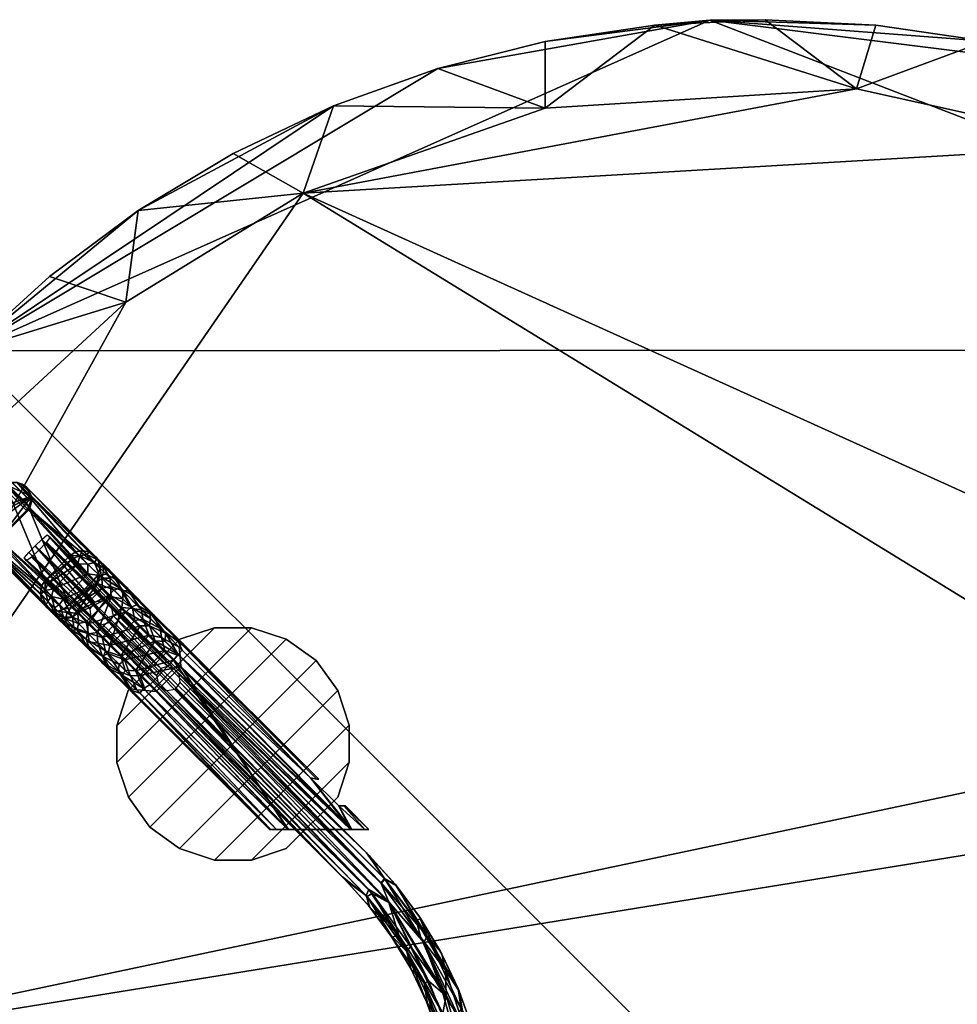
# Model space of a CAD drawing. Units: inches. Extents: x 0 to 153, y 0 to 427.
# Drawn here: x 53 to 72, y 384 to 405 of the extents above; entities that cross this region are included whole.
import ezdxf

# ---------------------------------------------------------------- set-up
doc = ezdxf.new("R2010")
doc.units = ezdxf.units.IN
doc.header["$MEASUREMENT"] = 0
doc.layers.add('A-FURN', color=7, linetype='Continuous')

# ---------------------------------------------------------------- blocks, each defined once
blk = doc.blocks.new('A$C739727E6')
at = {"layer": 'A-FURN'}
mesh = blk.add_polyface(dxfattribs=at)
corners = [(-11.569, -19.298, 26.83), (-9.318, -22.012, 27.572), (-11.447, -21.007, 27.572), (-7.552, -21.152, 26.83), (-7.1, -22.804, 27.572), (-4.814, -23.375, 27.572), (-7.1, -22.804, 27.998), (-4.814, -23.375, 27.998), (-9.318, -22.012, 27.998), (4.55, -23.369, 27.998), (4.55, -23.369, 27.572), (6.834, -22.795, 27.998), (-0.132, -23.833, 27.572), (-2.072, -22.364, 26.83), (2.22, -23.716, 27.572), (4.551, -21.952, 26.83), (1.046, -23.82, 27.998), (9.051, -22, 27.572), (9.692, -20.143, 26.83), (11.18, -20.991, 27.572), (9.051, -22, 27.998), (11.18, -20.991, 27.998), (-2.484, -23.719, 27.998), (6.834, -22.795, 27.572), (-2.484, -23.719, 27.572), (-15.387, 18.709, 27.998), (-13.496, 20.113, 27.998), (-13.496, 20.113, 27.572), (-21.322, 11.466, 27.998), (-20.113, 13.487, 27.998), (-20.113, 13.487, 27.572), (-18.711, 15.38, 27.572), (-13.762, 18.167, 26.83), (-17.012, 15.166, 26.83), (-17.131, 17.126, 27.572), (-15.387, 18.709, 27.572), (-18.711, 15.38, 27.998), (-17.131, 17.126, 27.998), (-23.12, 7.118, 27.998), (-23.12, 7.118, 27.572), (-23.69, 4.833, 27.998), (-23.69, 4.833, 27.572), (-22.328, 9.336, 27.572), (-21.322, 11.466, 27.572), (-19.614, 11.588, 26.83), (-22.328, 9.336, 27.998), (-21.468, 7.571, 26.83), (-22.679, 2.091, 26.83), (-22.44, -3.353, 26.83), (-24.031, -2.202, 27.572), (-23.11, -6.815, 27.572), (-23.684, -4.531, 27.572), (-24.148, 0.151, 27.572), (-24.034, 2.503, 27.572), (-24.148, 0.151, 27.998), (-24.031, -2.202, 27.998), (-23.684, -4.531, 27.998), (-23.11, -6.815, 27.998), (-24.034, 2.503, 27.998), (-20.926, -8.757, 26.83), (-18.149, -13.446, 26.83), (-20.095, -13.18, 27.572), (-18.69, -15.071, 27.572), (-17.107, -16.815, 27.572), (-21.307, -11.161, 27.572), (-22.315, -9.032, 27.572), (-21.307, -11.161, 27.998), (-17.107, -16.815, 27.998), (-15.361, -18.396, 27.998), (-22.315, -9.032, 27.998), (-13.468, -19.797, 27.998), (-13.468, -19.797, 27.572), (-11.447, -21.007, 27.998), (-15.147, -16.696, 26.83), (-15.361, -18.396, 27.572), (-20.095, -13.18, 27.998), (-18.69, -15.071, 27.998), (22.031, -9.002, 27.572), (21.025, -11.132, 27.572), (19.317, -11.253, 26.83), (23.394, -4.499, 27.572), (22.823, -6.784, 27.572), (21.171, -7.236, 26.83), (22.031, -9.002, 27.998), (23.394, -4.499, 27.998), (22.823, -6.784, 27.998), (22.382, -1.757, 26.83), (23.734, 2.536, 27.572), (23.852, 0.184, 27.572), (22.144, 3.688, 26.83), (23.839, 1.362, 27.998), (23.738, -2.169, 27.998), (23.387, 4.865, 27.998), (23.387, 4.865, 27.572), (22.813, 7.15, 27.998), (22.813, 7.15, 27.572), (20.629, 9.091, 26.83), (17.852, 13.78, 26.83), (19.798, 13.514, 27.572), (21.01, 11.495, 27.572), (22.018, 9.367, 27.572), (18.393, 15.405, 27.572), (16.811, 17.149, 27.572), (22.018, 9.367, 27.998), (21.01, 11.495, 27.998), (16.811, 17.149, 27.998), (15.064, 18.73, 27.998), (13.172, 20.131, 27.572), (11.151, 21.341, 27.998), (13.172, 20.131, 27.998), (14.85, 17.03, 26.83), (15.064, 18.73, 27.572), (19.798, 13.514, 27.998), (18.393, 15.405, 27.998), (23.738, -2.169, 27.572), (11.272, 19.633, 26.83), (9.021, 22.346, 27.572), (11.151, 21.341, 27.572), (7.255, 21.487, 26.83), (6.803, 23.138, 27.572), (4.518, 23.709, 27.572), (6.803, 23.138, 27.998), (4.518, 23.709, 27.998), (9.021, 22.346, 27.998), (1.775, 22.698, 26.83), (-4.848, 22.286, 26.83), (-2.517, 24.05, 27.572), (-0.165, 24.167, 27.572), (-4.847, 23.703, 27.572), (-7.131, 23.129, 27.572), (-9.348, 22.334, 27.572), (-9.988, 20.477, 26.83), (-11.476, 21.325, 27.572), (-11.476, 21.325, 27.998), (-1.343, 24.155, 27.998), (-7.131, 23.129, 27.998), (-4.847, 23.703, 27.998), (2.188, 24.053, 27.998), (-9.348, 22.334, 27.998), (2.188, 24.053, 27.572), (13.199, -19.779, 27.998), (13.199, -19.779, 27.572), (15.09, -18.375, 27.998), (19.816, -13.153, 27.998), (19.816, -13.153, 27.572), (21.025, -11.132, 27.998), (13.465, -17.833, 26.83), (16.715, -14.831, 26.83), (16.834, -16.792, 27.572), (15.09, -18.375, 27.572), (16.834, -16.792, 27.998), (18.414, -15.046, 27.998), (18.414, -15.046, 27.572)]
mesh.append_faces([[corners[k] for k in face] for face in [(7, 5, 24, 24)]], dxfattribs={"vtx0": -1, "vtx2": -1})
mesh.append_faces([[corners[k] for k in face] for face in [(4, 5, 7, 7)]], dxfattribs={"vtx1": -1, "vtx2": -1})
mesh.append_faces([[corners[k] for k in face] for face in [(0, 1, 2, 2), (0, 3, 1, 1), (4, 3, 5, 5), (6, 4, 7, 7), (2, 1, 8, 8), (9, 10, 11, 11), (12, 13, 14, 14), (13, 15, 14, 14), (12, 14, 16, 16), (17, 18, 19, 19), (20, 17, 21, 21), (17, 19, 21, 21), (15, 18, 17, 17), (16, 22, 12, 12), (10, 15, 23, 23), (10, 23, 11, 11), (3, 13, 5, 5), (12, 22, 24, 24), (12, 24, 13, 13), (25, 26, 27, 27), (28, 29, 30, 30), (31, 30, 29, 29), (32, 33, 34, 34), (34, 35, 32, 32), (36, 37, 34, 34), (35, 34, 37, 37), (30, 31, 33, 33), (27, 32, 35, 35), (27, 35, 25, 25), (38, 39, 40, 40), (39, 41, 40, 40), (42, 43, 44, 44), (43, 42, 45, 45), (44, 46, 42, 42), (41, 39, 46, 46), (47, 48, 49, 49), (48, 50, 51, 51), (47, 52, 53, 53), (53, 52, 54, 54), (55, 49, 56, 56), (51, 50, 57, 57), (54, 58, 53, 53), (46, 47, 41, 41), (59, 60, 61, 61), (62, 60, 63, 63), (59, 64, 65, 65), (65, 64, 66, 66), (62, 63, 67, 67), (68, 67, 63, 63), (65, 66, 69, 69), (70, 71, 72, 72), (73, 71, 74, 74), (74, 71, 70, 70), (60, 73, 63, 63), (75, 61, 76, 76), (48, 59, 50, 50), (61, 62, 76, 76), (61, 60, 62, 62), (49, 48, 51, 51), (49, 51, 56, 56), (51, 57, 56, 56), (28, 43, 45, 45), (2, 8, 72, 72), (9, 16, 14, 14), (77, 78, 79, 79), (80, 81, 82, 82), (79, 82, 77, 77), (78, 77, 83, 83), (84, 85, 81, 81), (81, 80, 84, 84), (86, 87, 88, 88), (86, 89, 87, 87), (88, 87, 90, 90), (88, 90, 91, 91), (92, 93, 94, 94), (93, 95, 94, 94), (89, 95, 93, 93), (82, 86, 80, 80), (96, 97, 98, 98), (96, 99, 100, 100), (101, 97, 102, 102), (103, 100, 104, 104), (100, 99, 104, 104), (101, 102, 105, 105), (105, 102, 106, 106), (107, 108, 109, 109), (110, 107, 111, 111), (111, 107, 109, 109), (97, 110, 102, 102), (112, 98, 113, 113), (89, 96, 95, 95), (114, 88, 91, 91), (86, 88, 114, 114), (98, 101, 113, 113), (98, 97, 101, 101), (115, 116, 117, 117), (115, 118, 116, 116), (119, 118, 120, 120), (121, 119, 122, 122), (117, 116, 123, 123), (119, 120, 122, 122), (124, 125, 126, 126), (127, 124, 126, 126), (128, 125, 129, 129), (130, 131, 132, 132), (130, 132, 133, 133), (125, 131, 130, 130), (126, 134, 127, 127), (135, 136, 128, 128), (127, 134, 137, 137), (133, 138, 130, 130), (128, 129, 135, 135), (118, 124, 120, 120), (120, 139, 137, 137), (124, 139, 120, 120), (108, 117, 123, 123), (140, 141, 142, 142), (143, 144, 145, 145), (146, 147, 148, 148), (148, 149, 146, 146), (149, 148, 150, 150), (150, 148, 151, 151), (144, 152, 147, 147), (152, 144, 143, 143), (141, 146, 149, 149), (141, 149, 142, 142), (83, 145, 78, 78), (134, 126, 136, 136), (87, 92, 90, 90), (18, 146, 141, 141), (131, 32, 27, 27), (33, 44, 30, 30), (147, 79, 144, 144), (73, 0, 71, 71), (110, 115, 107, 107), (126, 128, 136, 136), (128, 126, 125, 125), (41, 53, 58, 58), (53, 41, 47, 47), (64, 61, 75, 75), (64, 59, 61, 61), (27, 132, 131, 131), (132, 27, 26, 26), (99, 98, 112, 112), (99, 96, 98, 98), (141, 19, 18, 18), (19, 141, 140, 140), (30, 43, 28, 28), (30, 44, 43, 43), (144, 78, 145, 145), (144, 79, 78, 78), (107, 115, 117, 117), (107, 117, 108, 108), (71, 0, 2, 2), (71, 2, 72, 72), (87, 93, 92, 92), (87, 89, 93, 93), (10, 14, 15, 15), (14, 10, 9, 9), (95, 100, 103, 103), (95, 96, 100, 100), (50, 65, 69, 69), (50, 59, 65, 65), (130, 129, 125, 125), (129, 130, 138, 138), (17, 23, 15, 15), (23, 17, 20, 20), (77, 81, 85, 85), (77, 82, 81, 81), (42, 39, 38, 38), (42, 46, 39, 39), (1, 3, 4, 4), (1, 4, 6, 6), (116, 118, 119, 119), (116, 119, 121, 121), (111, 102, 110, 110), (102, 111, 106, 106), (74, 63, 73, 73), (63, 74, 68, 68), (148, 147, 152, 152), (148, 152, 151, 151), (34, 33, 31, 31), (34, 31, 36, 36), (24, 22, 7, 7), (122, 120, 137, 137), (91, 84, 80, 80), (47, 49, 52, 52), (52, 49, 55, 55), (80, 114, 91, 91), (114, 80, 86, 86), (13, 24, 5, 5), (137, 139, 127, 127), (127, 139, 124, 124), (109, 106, 111, 111), (143, 151, 152, 152), (36, 31, 29, 29), (74, 70, 68, 68), (140, 21, 19, 19), (133, 132, 26, 26), (99, 112, 104, 104), (66, 64, 75, 75), (58, 40, 41, 41), (52, 55, 54, 54), (8, 1, 6, 6), (83, 77, 85, 85), (38, 45, 42, 42), (116, 121, 123, 123), (135, 129, 138, 138), (95, 103, 94, 94), (20, 11, 23, 23), (57, 50, 69, 69), (113, 101, 105, 105), (76, 62, 67, 67), (25, 35, 37, 37), (150, 142, 149, 149)]], dxfattribs={"vtx2": -1})
mesh = blk.add_polyface(dxfattribs=at)
corners = [(16.834, -16.792, 27.998), (-17.131, 17.126, 27.998), (-17.107, -16.815, 27.998), (16.811, 17.149, 27.998), (23.839, 1.362, 27.998), (-24.148, 0.151, 27.998), (1.046, -23.82, 27.998), (-7.1, -22.804, 27.998), (-1.343, 24.155, 27.998), (6.803, 23.138, 27.998), (22.823, -6.784, 27.998), (-23.12, 7.118, 27.998), (-13.468, -19.797, 27.998), (-9.318, -22.012, 27.998), (22.031, -9.002, 27.998), (19.816, -13.153, 27.998), (13.172, 20.131, 27.998), (9.021, 22.346, 27.998), (-23.11, -6.815, 27.998), (-4.814, -23.375, 27.998), (23.394, -4.499, 27.998), (4.518, 23.709, 27.998), (-7.131, 23.129, 27.998), (-20.113, 13.487, 27.998), (-22.328, 9.336, 27.998), (22.813, 7.15, 27.998), (6.834, -22.795, 27.998), (-23.69, 4.833, 27.998), (-22.315, -9.032, 27.998), (-20.095, -13.18, 27.998), (-13.496, 20.113, 27.998), (-9.348, 22.334, 27.998), (13.199, -19.779, 27.998), (9.051, -22, 27.998), (19.798, 13.514, 27.998), (22.018, 9.367, 27.998), (-23.684, -4.531, 27.998), (11.151, 21.341, 27.998), (21.025, -11.132, 27.998), (-21.322, 11.466, 27.998), (-11.447, -21.007, 27.998), (-4.847, 23.703, 27.998), (4.55, -23.369, 27.998), (23.387, 4.865, 27.998), (-2.484, -23.719, 27.998), (2.188, 24.053, 27.998), (23.738, -2.169, 27.998), (15.064, 18.73, 27.998), (18.414, -15.046, 27.998), (-18.711, 15.38, 27.998), (-15.361, -18.396, 27.998), (11.18, -20.991, 27.998), (-11.476, 21.325, 27.998), (21.01, 11.495, 27.998), (-21.307, -11.161, 27.998), (-24.034, 2.503, 27.998), (-24.031, -2.202, 27.998), (18.393, 15.405, 27.998), (-18.69, -15.071, 27.998), (-15.387, 18.709, 27.998), (15.09, -18.375, 27.998)]
mesh.append_faces([[corners[k] for k in face] for face in [(31, 1, 22, 22), (28, 2, 18, 18)]], dxfattribs={"vtx0": -1, "vtx1": -1, "vtx2": -1})
mesh.append_faces([[corners[k] for k in face] for face in [(0, 1, 2, 2), (0, 3, 1, 1), (3, 0, 4, 4), (5, 2, 1, 1), (6, 2, 7, 7), (8, 3, 9, 9), (0, 2, 6, 6), (4, 0, 10, 10), (1, 11, 5, 5), (12, 13, 2, 2), (8, 1, 3, 3), (14, 0, 15, 15), (3, 16, 17, 17), (5, 18, 2, 2), (22, 1, 8, 8), (1, 23, 24, 24), (25, 3, 4, 4), (26, 0, 6, 6), (28, 29, 2, 2), (30, 1, 31, 31), (32, 0, 33, 33), (34, 3, 35, 35)]], dxfattribs={"vtx0": -1, "vtx1": -1, "vtx2": -1, "vtx3": -1})
mesh.append_faces([[corners[k] for k in face] for face in [(16, 3, 47, 47), (15, 0, 48, 48), (23, 1, 49, 49), (32, 33, 51, 51)]], dxfattribs={"vtx0": -1, "vtx2": -1})
mesh.append_faces([[corners[k] for k in face] for face in [(5, 36, 18, 18), (0, 14, 10, 10), (0, 26, 33, 33)]], dxfattribs={"vtx0": -1, "vtx2": -1, "vtx3": -1})
mesh.append_faces([[corners[k] for k in face] for face in [(37, 17, 16, 16), (38, 14, 15, 15), (39, 24, 23, 23), (40, 13, 12, 12), (41, 22, 8, 8), (42, 26, 6, 6), (43, 25, 4, 4), (44, 6, 19, 19), (45, 8, 21, 21), (46, 4, 20, 20), (55, 5, 27, 27), (57, 3, 34, 34), (58, 2, 29, 29), (59, 1, 30, 30), (60, 0, 32, 32)]], dxfattribs={"vtx1": -1, "vtx2": -1})
mesh.append_faces([[corners[k] for k in face] for face in [(7, 19, 6, 6), (10, 20, 4, 4), (9, 21, 8, 8), (11, 27, 5, 5), (13, 7, 2, 2), (24, 11, 1, 1), (17, 9, 3, 3), (25, 35, 3, 3)]], dxfattribs={"vtx1": -1, "vtx2": -1, "vtx3": -1})
mesh.append_faces([[corners[k] for k in face] for face in [(2, 50, 12, 12), (31, 52, 30, 30), (35, 53, 34, 34), (28, 54, 29, 29), (5, 56, 36, 36)]], dxfattribs={"vtx2": -1, "vtx3": -1})
mesh = blk.add_polyface(dxfattribs=at)
corners = [(1.775, 22.698, 26.83), (-9.988, 20.477, 26.83), (-4.848, 22.286, 26.83), (13.465, -17.833, 26.83), (11.07, -9.636, 26.83), (16.715, -14.831, 26.83), (21.171, -7.236, 26.83), (19.317, -11.253, 26.83), (11.142, 10.919, 26.83), (17.852, 13.78, 26.83), (20.629, 9.091, 26.83), (9.064, 8.795, 26.83), (-2.072, -22.364, 26.83), (-22.679, 2.091, 26.83), (4.551, -21.952, 26.83), (-18.149, -13.446, 26.83), (-20.926, -8.757, 26.83), (22.382, -1.757, 26.83), (-11.569, -19.298, 26.83), (-7.552, -21.152, 26.83), (11.272, 19.633, 26.83), (7.255, 21.487, 26.83), (-13.762, 18.167, 26.83), (-17.012, 15.166, 26.83), (9.692, -20.143, 26.83), (-15.147, -16.696, 26.83), (14.85, 17.03, 26.83), (-21.468, 7.571, 26.83), (-19.614, 11.588, 26.83), (-22.44, -3.353, 26.83), (22.144, 3.688, 26.83)]
mesh.append_faces([[corners[k] for k in face] for face in [(11, 8, 10, 10), (8, 11, 1, 1)]], dxfattribs={"vtx0": -1, "vtx2": -1})
mesh.append_faces([[corners[k] for k in face] for face in [(0, 1, 2, 2), (3, 4, 5, 5), (4, 6, 7, 7), (8, 9, 10, 10), (12, 13, 14, 14), (15, 16, 13, 13), (10, 17, 13, 13), (18, 13, 19, 19), (20, 8, 21, 21), (22, 13, 23, 23), (24, 14, 13, 13), (13, 25, 15, 15), (8, 26, 9, 9), (13, 27, 28, 28), (6, 4, 17, 17), (0, 21, 1, 1), (13, 12, 19, 19), (13, 16, 29, 29), (30, 17, 10, 10), (8, 1, 21, 21), (3, 24, 4, 4), (22, 1, 13, 13), (13, 28, 23, 23), (7, 5, 4, 4), (13, 18, 25, 25), (20, 26, 8, 8), (11, 13, 1, 1), (10, 13, 11, 11), (13, 4, 24, 24), (13, 17, 4, 4)]], dxfattribs={"vtx2": -1})
mesh = blk.add_polyface(dxfattribs=at)
corners = [(-15.095, 11.852, 25.231), (-14.566, 12.392, 25.22), (-15.3, 12.074, 24.688), (-15.205, 11.597, 23.872), (-15.346, 11.622, 23.906), (-16.73, 13.057, 0.371), (-15.079, 11.641, 23.714), (-16.471, 13.111, 0.359), (-15.813, 13.764, 0.358), (-14.969, 11.735, 23.55), (-14.315, 12.516, 23.743), (-14.343, 12.377, 23.721), (-17.045, 13.371, 0.41), (-15.572, 11.962, 23.995), (-15.562, 12.121, 23.832), (-15.48, 12.245, 23.841), (-14.943, 12.78, 23.844), (-16.328, 14.29, 0.423), (-17, 13.609, 0.422), (-15.768, 14.038, 0.373), (-16.934, 13.167, 0.391), (-15.564, 11.84, 23.788), (-15.449, 11.684, 24.073), (-14.779, 12.606, 24.673), (-14.888, 12.715, 24.23), (-15.418, 12.184, 24.23), (-15.475, 12.034, 24.359), (-14.683, 12.884, 23.846), (-14.531, 12.848, 23.92), (-16.078, 14.339, 0.41), (-15.874, 14.229, 0.391), (-14.826, 12.858, 23.832), (-14.341, 12.657, 23.764), (-15.344, 11.907, 24.801)]
mesh.append_faces([[corners[k] for k in face] for face in [(17, 19, 18, 18), (12, 19, 20, 20), (29, 19, 17, 17), (18, 19, 12, 12)]], dxfattribs={"vtx0": -1, "vtx1": -1, "vtx2": -1})
mesh.append_faces([[corners[k] for k in face] for face in [(20, 19, 7, 7)]], dxfattribs={"vtx0": -1, "vtx1": -1, "vtx2": -1, "vtx3": -1})
mesh.append_faces([[corners[k] for k in face] for face in [(7, 19, 8, 8), (20, 7, 5, 5), (19, 29, 30, 30)]], dxfattribs={"vtx0": -1, "vtx2": -1})
mesh.append_faces([[corners[k] for k in face] for face in [(21, 20, 22, 22), (4, 22, 20, 20)]], dxfattribs={"vtx1": -1, "vtx2": -1})
mesh.append_faces([[corners[k] for k in face] for face in [(0, 1, 2, 2), (3, 4, 5, 5), (6, 3, 5, 5), (7, 8, 9, 9), (10, 11, 8, 8), (12, 13, 14, 14), (15, 16, 17, 17), (17, 18, 15, 15), (20, 21, 12, 12), (8, 19, 10, 10), (5, 7, 6, 6), (23, 24, 25, 25), (15, 25, 24, 24), (13, 26, 14, 14), (1, 23, 2, 2), (27, 28, 29, 29), (28, 30, 29, 29), (29, 31, 27, 27), (21, 13, 12, 12), (29, 17, 31, 31), (18, 12, 14, 14), (2, 23, 25, 25), (20, 5, 4, 4), (32, 19, 30, 30), (31, 17, 16, 16), (14, 26, 15, 15), (14, 15, 18, 18), (26, 33, 2, 2), (7, 9, 6, 6), (2, 25, 26, 26), (15, 26, 25, 25), (24, 16, 15, 15)]], dxfattribs={"vtx2": -1})
mesh = blk.add_polyface(dxfattribs=at)
corners = [(-16.441, 13.166, 0.244), (-16.426, 13.151, 0.358), (-16.52, 13.091, 0.361), (-16.532, 13.108, 0.246), (-16.628, 13.062, 0.365), (-16.637, 13.08, 0.251), (-16.739, 13.066, 0.373), (-16.745, 13.084, 0.258), (-16.845, 13.102, 0.381), (-16.847, 13.119, 0.267), (-16.934, 13.168, 0.391), (-16.934, 13.183, 0.276), (-17, 13.258, 0.401), (-16.998, 13.27, 0.285), (-17.037, 13.363, 0.409), (-17.034, 13.372, 0.294), (-17.041, 13.475, 0.417), (-17.038, 13.48, 0.301), (-17.012, 13.582, 0.421), (-17.009, 13.585, 0.305), (-16.952, 13.677, 0.424), (-16.952, 13.676, 0.308), (-16.743, 13.093, 0.251), (-17.002, 13.581, 0.297), (-16.946, 13.671, 0.299), (-15.815, 13.827, 0.246), (-15.798, 13.815, 0.361), (-15.858, 13.72, 0.358), (-15.872, 13.735, 0.244), (-15.787, 13.931, 0.251), (-15.769, 13.922, 0.365), (-15.79, 14.039, 0.258), (-15.773, 14.034, 0.373), (-15.826, 14.141, 0.267), (-15.809, 14.139, 0.381), (-15.89, 14.228, 0.276), (-15.876, 14.229, 0.391), (-15.977, 14.292, 0.285), (-15.965, 14.295, 0.401), (-16.079, 14.328, 0.294), (-16.07, 14.331, 0.409), (-16.187, 14.331, 0.301), (-16.182, 14.335, 0.417), (-16.292, 14.303, 0.305), (-16.289, 14.305, 0.421), (-16.384, 14.245, 0.308), (-16.384, 14.246, 0.424), (-16.289, 14.296, 0.297)]
mesh.append_faces([[corners[k] for k in face] for face in [(1, 0, 28, 27), (46, 45, 21, 20)]])
mesh.append_faces([[corners[k] for k in face] for face in [(3, 2, 4, 5), (7, 6, 8, 9), (11, 10, 12, 13), (15, 14, 16, 17), (19, 18, 20, 21), (25, 26, 27, 28), (31, 32, 30, 29), (35, 36, 34, 33), (39, 40, 38, 37), (43, 44, 42, 41)]], dxfattribs={"vtx0": -1})
mesh.append_faces([[corners[k] for k in face] for face in [(24, 0, 3, 23), (23, 3, 5, 17), (17, 5, 22, 15), (15, 22, 9, 13), (13, 9, 11, 11), (12, 8, 6, 14), (14, 6, 4, 16), (16, 4, 2, 18), (18, 2, 1, 20), (47, 25, 28, 45), (41, 29, 25, 47), (39, 31, 29, 41), (37, 33, 31, 39), (33, 37, 35, 35), (40, 32, 34, 38), (42, 30, 32, 40), (44, 26, 30, 42), (46, 27, 26, 44), (45, 28, 0, 24), (20, 1, 27, 46)]], dxfattribs={"vtx0": -1, "vtx2": -1})
mesh.append_faces([[corners[k] for k in face] for face in [(5, 7, 22, 22), (9, 22, 7, 7), (17, 19, 23, 23), (41, 47, 43, 43), (45, 43, 47, 47), (36, 38, 34, 34)]], dxfattribs={"vtx1": -1, "vtx2": -1})
mesh.append_faces([[corners[k] for k in face] for face in [(0, 1, 2, 3), (5, 4, 6, 7), (9, 8, 10, 11), (13, 12, 14, 15), (17, 16, 18, 19), (21, 24, 23, 19), (29, 30, 26, 25), (33, 34, 32, 31), (37, 38, 36, 35), (41, 42, 40, 39), (45, 46, 44, 43), (24, 21, 45, 45)]], dxfattribs={"vtx2": -1})
mesh.append_faces([[corners[k] for k in face] for face in [(12, 10, 8, 8)]], dxfattribs={"vtx2": -1, "vtx3": -1})
mesh = blk.add_polyface(dxfattribs=at)
corners = [(-14.358, 12.185, 25.587), (-14.566, 12.392, 25.22), (-15.095, 11.852, 25.231), (-14.969, 11.735, 23.55), (-15.813, 13.764, 0.358), (-14.439, 12.266, 23.55), (-14.341, 12.657, 23.764), (-15.874, 14.229, 0.391), (-14.389, 12.746, 24.073), (-14.124, 12.481, 24.925), (-14.245, 12.562, 24.313), (-14.386, 12.702, 24.581), (-14.319, 12.353, 25.442), (-14.426, 12.628, 24.901), (-14.57, 12.596, 24.924), (-14.596, 12.798, 24.346), (-14.739, 12.772, 24.359), (-14.531, 12.848, 23.92), (-14.178, 12.382, 25.408), (-14.238, 12.438, 24.187), (-14.095, 12.299, 24.65), (-14.273, 12.3, 24.154), (-14.826, 12.858, 23.832), (-14.683, 12.884, 23.846), (-15.768, 14.038, 0.373), (-14.315, 12.516, 23.743), (-14.907, 11.674, 24.028), (-14.377, 12.204, 24.028), (-14.254, 12.082, 24.482), (-14.343, 12.377, 23.721), (-14.185, 12.502, 25.086), (-14.888, 12.715, 24.23), (-14.779, 12.606, 24.673), (-14.943, 12.78, 23.844), (-14.107, 11.943, 25.924), (-14.018, 12.044, 25.882)]
mesh.append_faces([[corners[k] for k in face] for face in [(9, 8, 11, 11)]], dxfattribs={"vtx0": -1, "vtx2": -1})
mesh.append_faces([[corners[k] for k in face] for face in [(6, 7, 8, 8)]], dxfattribs={"vtx1": -1, "vtx2": -1})
mesh.append_faces([[corners[k] for k in face] for face in [(0, 1, 2, 2), (3, 4, 5, 5), (12, 13, 14, 14), (13, 15, 16, 16), (11, 17, 15, 15), (13, 12, 18, 18), (13, 16, 14, 14), (19, 20, 21, 21), (22, 16, 23, 23), (10, 20, 19, 19), (24, 6, 25, 25), (26, 27, 28, 28), (3, 5, 27, 27), (21, 29, 25, 25), (15, 13, 11, 11), (30, 13, 18, 18), (17, 11, 8, 8), (31, 32, 16, 16), (14, 16, 32, 32), (16, 22, 33, 33), (32, 1, 14, 14), (12, 14, 1, 1), (34, 35, 0, 0), (15, 17, 23, 23), (23, 16, 15, 15), (25, 19, 21, 21), (25, 10, 19, 19), (35, 12, 0, 0), (1, 0, 12, 12), (10, 6, 8, 8), (25, 6, 10, 10), (21, 28, 27, 27), (27, 29, 21, 21), (5, 4, 29, 29), (27, 5, 29, 29), (31, 16, 33, 33), (13, 30, 11, 11), (30, 9, 11, 11)]], dxfattribs={"vtx2": -1})
mesh.append_faces([[corners[k] for k in face] for face in [(9, 10, 8, 8), (7, 17, 8, 8)]], dxfattribs={"vtx2": -1, "vtx3": -1})
mesh = blk.add_polyface(dxfattribs=at)
corners = [(-8.178, 5.426, 7.541), (-8.597, 5.68, 7.57), (-12.702, 9.941, 7.546), (-12.897, 9.911, 7.602), (-9.154, 5.948, 8.777), (-15.871, 12.663, 8.76), (-9.075, 5.865, 7.807), (-15.925, 12.727, 7.783), (-13.06, 10.02, 7.628), (-14.411, 11.369, 7.628), (-14.256, 11.311, 7.582), (-13.11, 10.226, 7.567), (-8.16, 5.401, 9.041), (-15.602, 12.897, 9.041), (-8.527, 5.598, 9.012), (-15.766, 12.744, 8.958), (-8.632, 5.532, 8.929), (-8.653, 5.552, 7.656), (-15.368, 13.167, 8.76), (-8.58, 6.395, 8.777), (-8.645, 6.463, 7.804), (-15.432, 13.22, 7.783), (-12.721, 10.359, 7.628), (-14.073, 11.709, 7.628), (-15.548, 13.122, 7.605), (-12.877, 10.418, 7.582), (-14.431, 11.788, 7.546), (-14.236, 11.818, 7.602), (-14.025, 11.494, 7.564), (-8.262, 5.915, 7.648), (-8.247, 5.893, 8.937), (-15.449, 13.061, 8.958), (-8.334, 5.81, 9.014), (-14.117, 11.355, 7.546), (-13.016, 10.375, 7.546), (-12.609, 10.083, 7.565), (-12.625, 10.25, 7.62), (-8.342, 5.83, 7.57), (-15.691, 12.986, 7.541), (-14.524, 11.646, 7.565), (-15.826, 12.843, 7.605), (-14.508, 11.479, 7.62)]
mesh.append_faces([[corners[k] for k in face] for face in [(0, 1, 2, 2), (2, 1, 3, 3), (4, 5, 6, 6), (6, 7, 8, 8), (8, 7, 9, 9), (7, 6, 5, 5), (9, 10, 11, 11), (11, 8, 9, 9), (12, 13, 14, 14), (13, 15, 14, 14), (4, 16, 15, 15), (17, 6, 8, 8), (18, 19, 20, 20), (21, 20, 22, 22), (22, 23, 21, 21), (23, 24, 21, 21), (20, 21, 18, 18), (22, 25, 23, 23), (26, 24, 27, 27), (28, 23, 25, 25), (29, 22, 20, 20), (30, 31, 32, 32), (19, 18, 31, 31), (33, 34, 11, 11), (34, 33, 28, 28), (35, 36, 37, 37), (0, 35, 37, 37), (15, 5, 4, 4), (38, 39, 40, 40), (40, 39, 41, 41), (9, 7, 40, 40), (23, 27, 24, 24), (8, 3, 17, 17), (13, 32, 31, 31), (35, 0, 2, 2), (39, 38, 26, 26), (31, 30, 19, 19), (38, 24, 26, 26), (34, 28, 25, 25), (16, 14, 15, 15), (41, 9, 40, 40), (36, 22, 29, 29), (10, 33, 11, 11), (29, 37, 36, 36), (12, 32, 13, 13)]], dxfattribs={"vtx2": -1})
mesh = blk.add_polyface(dxfattribs=at)
corners = [(-13.17, 11.487, 25.94), (-13.715, 12.033, 25.433), (-13.743, 12.101, 25.562), (-13.425, 11.628, 25.648), (-13.886, 12.085, 25.833), (-13.651, 11.685, 26.237), (-13.527, 11.734, 26.171), (-13.607, 11.925, 25.91), (-13.163, 11.521, 26.094), (-13.248, 11.566, 26.198), (-14.018, 12.044, 25.882), (-14.026, 12.343, 24.909), (-14.245, 12.562, 24.313), (-14.124, 12.481, 24.925), (-13.924, 12.241, 25.54), (-14.185, 12.502, 25.086), (-14.178, 12.382, 25.408), (-13.622, 11.653, 25.435), (-13.825, 11.856, 25.187), (-13.824, 12.026, 25.186), (-14.09, 12.123, 24.714), (-14.273, 12.3, 24.154), (-14.095, 12.299, 24.65), (-14.319, 12.353, 25.442), (-13.843, 11.671, 25.256), (-14.373, 11.14, 25.256), (-14.074, 11.902, 24.896), (-14.254, 12.082, 24.482), (-14.107, 11.943, 25.924), (-13.756, 11.584, 26.269), (-13.257, 11.285, 26.49), (-13.569, 11.397, 25.55), (-13.239, 11.442, 26.364), (-13.398, 11.429, 25.644)]
mesh.append_faces([[corners[k] for k in face] for face in [(2, 13, 14, 14)]], dxfattribs={"vtx0": -1, "vtx2": -1})
mesh.append_faces([[corners[k] for k in face] for face in [(1, 13, 2, 2)]], dxfattribs={"vtx1": -1, "vtx2": -1})
mesh.append_faces([[corners[k] for k in face] for face in [(0, 1, 2, 2), (1, 0, 3, 3), (4, 5, 6, 6), (6, 7, 4, 4), (8, 7, 9, 9), (5, 4, 10, 10), (2, 8, 0, 0), (11, 12, 13, 13), (14, 15, 16, 16), (17, 18, 19, 19), (20, 21, 22, 22), (18, 20, 19, 19), (11, 22, 12, 12), (1, 3, 19, 19), (23, 10, 4, 4), (19, 3, 17, 17), (13, 15, 14, 14), (8, 2, 7, 7), (22, 11, 19, 19), (19, 20, 22, 22), (24, 25, 26, 26), (18, 26, 20, 20), (9, 7, 6, 6), (4, 14, 16, 16), (4, 16, 23, 23), (19, 11, 1, 1), (1, 11, 13, 13), (26, 27, 20, 20), (27, 21, 20, 20), (28, 29, 5, 5), (30, 5, 29, 29), (17, 31, 24, 24), (5, 10, 28, 28), (18, 24, 26, 26), (18, 17, 24, 24), (2, 14, 7, 7), (4, 7, 14, 14), (32, 9, 6, 6), (32, 6, 5, 5), (17, 3, 33, 33)]], dxfattribs={"vtx2": -1})
mesh = blk.add_polyface(dxfattribs=at)
corners = [(-14.813, 11.579, 25.702), (-14.358, 12.185, 25.587), (-15.095, 11.852, 25.231), (-15.422, 11.811, 24.638), (-15.454, 11.729, 24.417), (-15.212, 11.488, 25.074), (-15.572, 11.962, 23.995), (-15.475, 12.034, 24.359), (-15.147, 11.382, 25.015), (-15.449, 11.684, 24.073), (-15.007, 11.57, 24.144), (-14.904, 11.467, 24.495), (-15.042, 11.434, 24.545), (-15.171, 11.448, 24.613), (-13.756, 11.584, 26.269), (-14.107, 11.943, 25.924), (-14.562, 11.329, 26.01), (-15.346, 11.622, 23.906), (-15.205, 11.597, 23.872), (-15.175, 11.735, 25.215), (-15.085, 11.474, 25.408), (-14.898, 11.469, 25.685), (-15.275, 11.666, 25.03), (-15.344, 11.907, 24.801), (-14.254, 12.082, 24.482), (-14.784, 11.551, 24.482), (-14.907, 11.674, 24.028), (-14.074, 11.902, 24.896), (-14.373, 11.14, 25.256), (-14.604, 11.371, 24.896), (-15.079, 11.641, 23.714), (-14.377, 12.204, 24.028), (-14.969, 11.735, 23.55), (-15.564, 11.84, 23.788), (-15.3, 12.074, 24.688), (-14.942, 11.219, 25.542), (-14.771, 11.334, 24.823), (-14.867, 11.258, 25.728)]
mesh.append_faces([[corners[k] for k in face] for face in [(0, 1, 2, 2), (3, 4, 5, 5), (6, 3, 7, 7), (8, 4, 9, 9), (10, 11, 12, 12), (4, 8, 5, 5), (8, 9, 13, 13), (14, 15, 16, 16), (1, 0, 15, 15), (12, 17, 18, 18), (18, 10, 12, 12), (19, 20, 21, 21), (22, 19, 23, 23), (20, 19, 22, 22), (15, 0, 16, 16), (3, 6, 4, 4), (22, 5, 20, 20), (24, 25, 26, 26), (27, 28, 29, 29), (25, 24, 27, 27), (25, 27, 29, 29), (3, 23, 7, 7), (18, 30, 10, 10), (31, 26, 32, 32), (13, 9, 17, 17), (17, 12, 13, 13), (21, 2, 19, 19), (23, 19, 2, 2), (9, 4, 33, 33), (33, 4, 6, 6), (0, 2, 21, 21), (16, 0, 21, 21), (2, 34, 23, 23), (26, 10, 30, 30), (10, 26, 25, 25), (30, 32, 26, 26), (35, 20, 5, 5), (5, 22, 3, 3), (3, 22, 23, 23), (25, 11, 10, 10), (25, 36, 11, 11), (20, 37, 21, 21)]], dxfattribs={"vtx2": -1})
mesh = blk.add_polyface(dxfattribs=at)
corners = [(-15.147, 11.382, 25.015), (-15.171, 11.448, 24.613), (-14.921, 11.198, 25.143), (-15.042, 11.434, 24.545), (-14.797, 11.192, 25.062), (-14.771, 11.334, 24.823), (-14.555, 11.115, 25.194), (-14.268, 11.035, 26.283), (-13.756, 11.584, 26.269), (-14.562, 11.329, 26.01), (-14.867, 11.258, 25.728), (-14.608, 10.998, 26.022), (-14.573, 11.133, 26.071), (-14.191, 10.752, 26.377), (-14.606, 10.883, 25.585), (-14.185, 10.462, 25.936), (-14.248, 10.486, 26.078), (-14.751, 10.987, 25.621), (-14.254, 10.643, 25.712), (-14.551, 10.944, 25.417), (-14.355, 10.919, 25.435), (-14.54, 10.818, 25.996), (-14.091, 10.368, 26.295), (-14.942, 11.219, 25.542), (-14.139, 10.7, 25.64), (-14.898, 11.469, 25.685), (-14.237, 10.627, 26.311), (-14.904, 11.467, 24.495), (-14.099, 10.867, 25.55), (-14.373, 11.14, 25.256), (-14.604, 11.371, 24.896), (-15.212, 11.488, 25.074), (-14.784, 11.551, 24.482), (-15.085, 11.474, 25.408)]
mesh.append_faces([[corners[k] for k in face] for face in [(16, 17, 14, 14), (17, 16, 21, 21)]], dxfattribs={"vtx0": -1, "vtx2": -1})
mesh.append_faces([[corners[k] for k in face] for face in [(0, 1, 2, 2), (3, 4, 1, 1), (3, 5, 4, 4), (4, 5, 6, 6), (1, 4, 2, 2), (7, 8, 9, 9), (10, 11, 12, 12), (11, 13, 12, 12), (14, 15, 16, 16), (18, 15, 14, 14), (18, 19, 20, 20), (22, 21, 16, 16), (21, 23, 17, 17), (20, 24, 18, 18), (19, 18, 14, 14), (10, 12, 25, 25), (23, 21, 11, 11), (21, 22, 26, 26), (11, 10, 23, 23), (27, 5, 3, 3), (7, 12, 13, 13), (11, 26, 13, 13), (26, 11, 21, 21), (28, 20, 29, 29), (6, 30, 29, 29), (4, 19, 14, 14), (19, 4, 6, 6), (14, 17, 2, 2), (14, 2, 4, 4), (25, 12, 9, 9), (9, 12, 7, 7), (0, 23, 31, 31), (30, 6, 5, 5), (32, 30, 5, 5), (0, 17, 23, 23), (17, 0, 2, 2), (10, 33, 23, 23), (6, 29, 20, 20), (19, 6, 20, 20)]], dxfattribs={"vtx2": -1})
mesh = blk.add_polyface(dxfattribs=at)
corners = [(-13.454, 11.282, 26.466), (-14.268, 11.035, 26.283), (-13.866, 10.642, 26.528), (-13.756, 11.584, 26.269), (-13.17, 11.487, 25.94), (-13.029, 11.23, 25.91), (-13.425, 11.628, 25.648), (-13.248, 11.566, 26.198), (-12.672, 10.992, 26.443), (-13.163, 11.521, 26.094), (-12.924, 10.955, 26.61), (-12.92, 11.126, 26.505), (-13.257, 11.285, 26.49), (-13.239, 11.442, 26.364), (-13.651, 11.685, 26.237), (-13.398, 11.429, 25.644), (-13.003, 11.037, 25.879), (-12.608, 10.641, 25.971), (-12.629, 10.834, 26.043), (-12.573, 10.893, 26.167), (-14.373, 11.14, 25.256), (-13.843, 11.671, 25.256), (-14.099, 10.867, 25.55), (-13.569, 11.397, 25.55), (-13.262, 11.09, 25.767), (-13.792, 10.56, 25.767), (-12.931, 10.76, 25.901), (-14.139, 10.7, 25.64), (-14.355, 10.919, 25.435), (-13.138, 10.967, 26.609), (-13.559, 10.327, 26.638), (-12.748, 10.554, 26.693), (-12.647, 10.679, 26.662), (-14.191, 10.752, 26.377), (-12.543, 10.902, 26.311), (-12.561, 10.765, 26.579), (-12.589, 10.418, 25.946), (-13.622, 11.653, 25.435)]
mesh.append_faces([[corners[k] for k in face] for face in [(0, 1, 2, 2), (0, 3, 1, 1), (4, 5, 6, 6), (7, 8, 9, 9), (10, 11, 12, 12), (13, 12, 11, 11), (14, 12, 13, 13), (15, 5, 16, 16), (17, 16, 18, 18), (6, 5, 15, 15), (19, 5, 4, 4), (19, 4, 9, 9), (11, 8, 7, 7), (20, 21, 22, 22), (21, 23, 22, 22), (22, 23, 24, 24), (25, 24, 26, 26), (25, 22, 24, 24), (27, 28, 22, 22), (7, 13, 11, 11), (5, 19, 18, 18), (18, 16, 5, 5), (10, 12, 29, 29), (29, 0, 2, 2), (30, 29, 2, 2), (31, 32, 29, 29), (17, 26, 16, 16), (2, 1, 33, 33), (25, 27, 22, 22), (16, 26, 24, 24), (24, 15, 16, 16), (15, 24, 23, 23), (9, 8, 34, 34), (19, 9, 34, 34), (11, 35, 8, 8), (35, 11, 32, 32), (17, 36, 26, 26), (29, 12, 0, 0), (3, 0, 12, 12), (32, 10, 29, 29), (11, 10, 32, 32), (15, 23, 37, 37)]], dxfattribs={"vtx2": -1})
mesh = blk.add_polyface(dxfattribs=at)
corners = [(-13.712, 9.907, 26.696), (-13.712, 9.907, 26.83), (-13.952, 9.163, 26.83), (-13.952, 9.163, 26.696), (-13.951, 8.382, 26.83), (-13.951, 8.382, 26.696), (-13.708, 7.64, 26.83), (-13.708, 7.64, 26.696), (-13.249, 7.008, 26.83), (-13.249, 7.008, 26.696), (-12.617, 6.55, 26.83), (-12.617, 6.55, 26.696), (-11.874, 6.308, 26.83), (-11.874, 6.308, 26.696), (-11.093, 6.308, 26.83), (-11.093, 6.308, 26.696), (-10.35, 6.549, 26.83), (-10.35, 6.549, 26.696), (-11.873, 11.245, 26.696), (-12.616, 11.004, 26.696), (-11.092, 11.245, 26.696), (-10.349, 11.004, 26.696), (-9.717, 10.545, 26.696), (-9.257, 9.914, 26.696), (-9.015, 9.171, 26.696), (-9.014, 8.39, 26.696), (-9.254, 7.647, 26.696), (-11.873, 11.245, 26.83), (-12.616, 11.004, 26.83), (-11.092, 11.245, 26.83), (-10.349, 11.004, 26.83), (-9.717, 10.545, 26.83), (-9.257, 9.914, 26.83), (-9.015, 9.171, 26.83), (-9.014, 8.39, 26.83), (-9.254, 7.647, 26.83)]
mesh.append_faces([[corners[k] for k in face] for face in [(0, 1, 2, 3), (3, 2, 4, 5), (5, 4, 6, 7), (7, 6, 8, 9), (9, 8, 10, 11), (11, 10, 12, 13), (13, 12, 14, 15), (15, 14, 16, 17), (18, 27, 28, 19), (20, 29, 27, 18), (21, 30, 29, 20), (22, 31, 30, 21), (23, 32, 31, 22), (24, 33, 32, 23), (25, 34, 33, 24), (26, 35, 34, 25), (19, 28, 1, 0), (35, 26, 17, 16)]])
mesh.append_faces([[corners[k] for k in face] for face in [(3, 18, 19, 0), (27, 2, 1, 28)]], dxfattribs={"vtx0": -1})
mesh.append_faces([[corners[k] for k in face] for face in [(5, 20, 18, 3), (7, 21, 20, 5), (9, 22, 21, 7), (11, 23, 22, 9), (13, 24, 23, 11), (15, 25, 24, 13), (29, 4, 2, 27), (30, 6, 4, 29), (31, 8, 6, 30), (32, 10, 8, 31), (33, 12, 10, 32), (34, 14, 12, 33)]], dxfattribs={"vtx0": -1, "vtx2": -1})
mesh.append_faces([[corners[k] for k in face] for face in [(17, 26, 25, 15), (35, 16, 14, 34)]], dxfattribs={"vtx2": -1})
mesh = blk.add_polyface(dxfattribs=at)
corners = [(-13.529, 9.923, 26.043), (-13.921, 10.318, 25.913), (-13.659, 10.224, 25.904), (-13.901, 10.465, 25.794), (-13.615, 9.853, 26.31), (-13.675, 9.955, 26.153), (-10.676, 6.956, 26.183), (-10.708, 6.956, 26.408), (-13.631, 9.909, 26.449), (-12.589, 10.418, 25.946), (-10.318, 6.956, 25.955), (-13.119, 9.887, 25.946), (-13.248, 10.028, 26.694), (-10.3, 6.956, 26.692), (-12.748, 10.554, 26.693), (-13.138, 10.967, 26.609), (-13.559, 10.327, 26.638), (-10.558, 6.956, 26.586), (-13.461, 9.853, 26.579), (-13.832, 10.227, 26.505), (-14.191, 10.752, 26.377), (-14.237, 10.627, 26.311), (-13.776, 10.344, 26.577), (-13.389, 9.952, 26.66), (-14.091, 10.368, 26.295), (-12.931, 10.76, 25.901), (-13.461, 10.229, 25.901), (-13.792, 10.56, 25.767), (-13.346, 9.913, 25.969), (-13.866, 10.642, 26.528), (-14.185, 10.462, 25.936), (-14.248, 10.486, 26.078), (-14.254, 10.643, 25.712), (-10.558, 6.956, 26.056), (-14.139, 10.7, 25.64)]
mesh.append_faces([[corners[k] for k in face] for face in [(0, 1, 2, 2), (1, 3, 2, 2), (4, 5, 6, 6), (4, 7, 8, 8), (9, 10, 11, 11), (12, 13, 14, 14), (14, 15, 16, 16), (7, 17, 18, 18), (14, 16, 12, 12), (19, 20, 21, 21), (19, 22, 20, 20), (23, 22, 19, 19), (1, 0, 5, 5), (5, 0, 6, 6), (21, 24, 19, 19), (7, 18, 8, 8), (25, 26, 27, 27), (0, 2, 28, 28), (26, 9, 11, 11), (22, 29, 20, 20), (5, 30, 1, 1), (31, 30, 5, 5), (26, 25, 9, 9), (3, 27, 2, 2), (1, 30, 32, 32), (32, 3, 1, 1), (31, 4, 8, 8), (4, 31, 5, 5), (12, 16, 23, 23), (18, 19, 8, 8), (19, 18, 23, 23), (8, 24, 31, 31), (8, 19, 24, 24), (2, 26, 28, 28), (26, 2, 27, 27), (16, 22, 23, 23), (16, 29, 22, 22), (33, 6, 0, 0), (11, 28, 26, 26), (3, 32, 34, 34), (34, 27, 3, 3)]], dxfattribs={"vtx2": -1})
mesh = blk.add_polyface(dxfattribs=at)
corners = [(-13.529, 9.923, 26.043), (-13.346, 9.913, 25.969), (-10.558, 6.956, 26.056), (-10.708, 6.956, 26.408), (-13.615, 9.853, 26.31), (-10.676, 6.956, 26.183), (-10.318, 6.956, 25.955), (-12.589, 10.418, 25.946), (-8.957, 6.957, 25.961), (-12.573, 10.893, 26.167), (-9.833, 8.054, 26.066), (-12.629, 10.834, 26.043), (-12.608, 10.641, 25.971), (-12.647, 10.679, 26.662), (-8.984, 6.957, 26.691), (-9.833, 8.054, 26.576), (-12.748, 10.554, 26.693), (-10.3, 6.956, 26.692), (-9.235, 7.458, 26.576), (-9.235, 7.458, 26.066), (-12.561, 10.765, 26.579), (-10.558, 6.956, 26.586), (-13.389, 9.952, 26.66), (-13.461, 9.853, 26.579), (-8.677, 6.957, 26.11), (-9.701, 8.028, 26.185), (-9.701, 8.028, 26.457), (-9.66, 8.023, 26.321), (-12.543, 10.902, 26.311), (-12.672, 10.992, 26.443), (-9.126, 7.458, 26.192), (-8.592, 6.957, 26.321), (-9.126, 7.458, 26.45), (-8.677, 6.957, 26.532), (-9.094, 7.458, 26.321), (-13.248, 10.028, 26.694), (-13.119, 9.887, 25.946)]
mesh.append_faces([[corners[k] for k in face] for face in [(24, 14, 8, 8), (31, 14, 24, 24)]], dxfattribs={"vtx0": -1, "vtx1": -1, "vtx2": -1})
mesh.append_faces([[corners[k] for k in face] for face in [(6, 14, 21, 21)]], dxfattribs={"vtx0": -1, "vtx1": -1, "vtx2": -1, "vtx3": -1})
mesh.append_faces([[corners[k] for k in face] for face in [(14, 31, 33, 33), (21, 14, 17, 17), (28, 27, 25, 25)]], dxfattribs={"vtx0": -1, "vtx2": -1})
mesh.append_faces([[corners[k] for k in face] for face in [(6, 3, 5, 5)]], dxfattribs={"vtx0": -1, "vtx2": -1, "vtx3": -1})
mesh.append_faces([[corners[k] for k in face] for face in [(26, 27, 28, 28)]], dxfattribs={"vtx1": -1, "vtx2": -1})
mesh.append_faces([[corners[k] for k in face] for face in [(6, 8, 14, 14), (21, 3, 6, 6)]], dxfattribs={"vtx1": -1, "vtx2": -1, "vtx3": -1})
mesh.append_faces([[corners[k] for k in face] for face in [(0, 1, 2, 2), (3, 4, 5, 5), (6, 7, 8, 8), (9, 10, 11, 11), (8, 12, 10, 10), (13, 14, 15, 15), (14, 16, 17, 17), (15, 14, 18, 18), (10, 19, 8, 8), (20, 13, 15, 15), (22, 23, 21, 21), (12, 11, 10, 10), (8, 19, 24, 24), (10, 9, 25, 25), (28, 29, 26, 26), (25, 9, 28, 28), (19, 30, 24, 24), (31, 32, 33, 33), (31, 34, 32, 32), (14, 33, 18, 18), (6, 2, 1, 1), (20, 15, 29, 29), (26, 29, 15, 15), (14, 13, 16, 16), (33, 32, 18, 18), (30, 31, 24, 24), (22, 21, 17, 17), (35, 22, 17, 17), (8, 7, 12, 12), (31, 30, 34, 34), (1, 36, 6, 6)]], dxfattribs={"vtx2": -1})
mesh.append_faces([[corners[k] for k in face] for face in [(5, 2, 6, 6)]], dxfattribs={"vtx2": -1, "vtx3": -1})
mesh = blk.add_polyface(dxfattribs=at)
corners = [(-7.693, 3.986, 7.807), (-7.711, 4.019, 8.769), (-8.123, 4.702, 8.777), (-8.103, 4.671, 7.807), (-7.785, 4.361, 8.927), (-8.178, 5.426, 7.541), (-7.319, 3.736, 7.572), (-7.957, 4.714, 7.604), (-7.42, 3.688, 7.651), (-7.489, 5.058, 8.774), (-7.044, 4.31, 8.774), (-7.071, 4.361, 7.813), (-6.966, 3.968, 8.927), (-7.711, 4.469, 9.011), (-6.951, 3.433, 9.042), (-8.16, 5.401, 9.041), (-8.005, 5.758, 8.774), (-7.516, 5.097, 7.807), (-8.035, 5.795, 7.807), (-8.262, 5.915, 7.648), (-7.354, 4.692, 7.654), (-8.247, 5.893, 8.937), (-8.334, 5.81, 9.014), (-7.486, 4.661, 9.013), (-7.423, 4.555, 7.568), (-8.342, 5.83, 7.57), (-7.589, 5.032, 8.931), (-8.527, 5.598, 9.012), (-8.632, 5.532, 8.929), (-8.602, 5.342, 8.769), (-8.572, 5.306, 7.804), (-8.597, 5.68, 7.57), (-8.653, 5.552, 7.656), (-7.024, 3.48, 7.54), (-8.645, 6.463, 7.804), (-8.58, 6.395, 8.777), (-12.897, 9.911, 7.602), (-9.154, 5.948, 8.777), (-9.075, 5.865, 7.807)]
mesh.append_faces([[corners[k] for k in face] for face in [(0, 1, 2, 2), (0, 2, 3, 3), (2, 1, 4, 4), (5, 6, 7, 7), (8, 3, 7, 7), (9, 10, 11, 11), (9, 12, 10, 10), (13, 14, 15, 15), (16, 17, 18, 18), (19, 18, 20, 20), (21, 22, 23, 23), (24, 25, 20, 20), (26, 9, 16, 16), (16, 9, 17, 17), (27, 13, 15, 15), (4, 28, 2, 2), (29, 2, 28, 28), (3, 2, 29, 29), (30, 7, 3, 3), (30, 3, 29, 29), (18, 17, 20, 20), (12, 9, 26, 26), (26, 16, 21, 21), (5, 7, 31, 31), (30, 32, 7, 7), (17, 11, 20, 20), (17, 9, 11, 11), (13, 27, 4, 4), (33, 5, 24, 24), (5, 25, 24, 24), (34, 18, 19, 19), (34, 35, 18, 18), (31, 7, 32, 32), (36, 31, 32, 32), (27, 28, 4, 4), (35, 21, 16, 16), (35, 16, 18, 18), (30, 29, 37, 37), (37, 29, 28, 28), (19, 20, 25, 25), (30, 37, 38, 38), (32, 30, 38, 38), (22, 15, 23, 23), (26, 23, 12, 12), (21, 23, 26, 26)]], dxfattribs={"vtx2": -1})
mesh = blk.add_polyface(dxfattribs=at)
corners = [(-8.103, 4.671, 7.807), (-7.42, 3.688, 7.651), (-7.693, 3.986, 7.807), (-8.178, 5.426, 7.541), (-7.024, 3.48, 7.54), (-7.319, 3.736, 7.572), (-6.891, 1.736, 7.807), (-7.095, 2.547, 8.769), (-7.081, 2.503, 7.804), (-7.366, 3.297, 8.777), (-7.024, 3.049, 9.012), (-6.595, 1.397, 9.013), (-6.62, 2.23, 9.042), (-6.951, 3.433, 9.042), (-7.711, 4.469, 9.011), (-6.675, 3.523, 8.774), (-6.384, 2.703, 8.774), (-6.398, 2.749, 7.807), (-6.697, 3.575, 7.804), (-7.071, 4.361, 7.813), (-7.044, 4.31, 8.774), (-6.518, 2.595, 8.991), (-6.966, 3.968, 8.927), (-6.881, 2.165, 7.651), (-6.63, 3.144, 7.646), (-6.703, 3.007, 7.569), (-7.423, 4.555, 7.568), (-6.205, 1.496, 7.646), (-7.354, 4.692, 7.654), (-6.512, 1.646, 7.54), (-7.09, 2.872, 8.931), (-7.785, 4.361, 8.927), (-7.486, 4.661, 9.013), (-8.16, 5.401, 9.041), (-7.349, 3.254, 7.813), (-6.199, 1.48, 8.933), (-6.185, 1.906, 7.807), (-7.711, 4.019, 8.769), (-6.896, 1.764, 8.775), (-7.957, 4.714, 7.604)]
mesh.append_faces([[corners[k] for k in face] for face in [(0, 1, 2, 2), (3, 4, 5, 5), (6, 7, 8, 8), (8, 7, 9, 9), (10, 11, 12, 12), (13, 14, 10, 10), (15, 16, 17, 17), (18, 19, 20, 20), (21, 15, 22, 22), (1, 23, 8, 8), (24, 25, 26, 26), (25, 24, 27, 27), (26, 28, 24, 24), (1, 29, 23, 23), (9, 30, 31, 31), (9, 7, 30, 30), (15, 21, 16, 16), (15, 17, 18, 18), (24, 17, 27, 27), (13, 21, 22, 22), (32, 33, 13, 13), (34, 8, 9, 9), (1, 8, 34, 34), (5, 4, 29, 29), (28, 19, 18, 18), (35, 16, 21, 21), (22, 32, 13, 13), (18, 17, 24, 24), (18, 24, 28, 28), (17, 16, 36, 36), (22, 15, 20, 20), (20, 15, 18, 18), (31, 37, 9, 9), (34, 9, 37, 37), (30, 7, 38, 38), (1, 34, 2, 2), (37, 2, 34, 34), (29, 1, 5, 5), (1, 39, 5, 5), (10, 31, 30, 30), (14, 31, 10, 10), (4, 25, 29, 29), (4, 26, 25, 25), (13, 12, 21, 21), (13, 10, 12, 12)]], dxfattribs={"vtx2": -1})

msp = doc.modelspace()

# ---------------------------------------------------------------- block references
at = {"layer": 'A-FURN'}
msp.add_blockref('A$C739727E6', (68.564, 380.785), dxfattribs=at)

doc.saveas('drawing.dxf')
